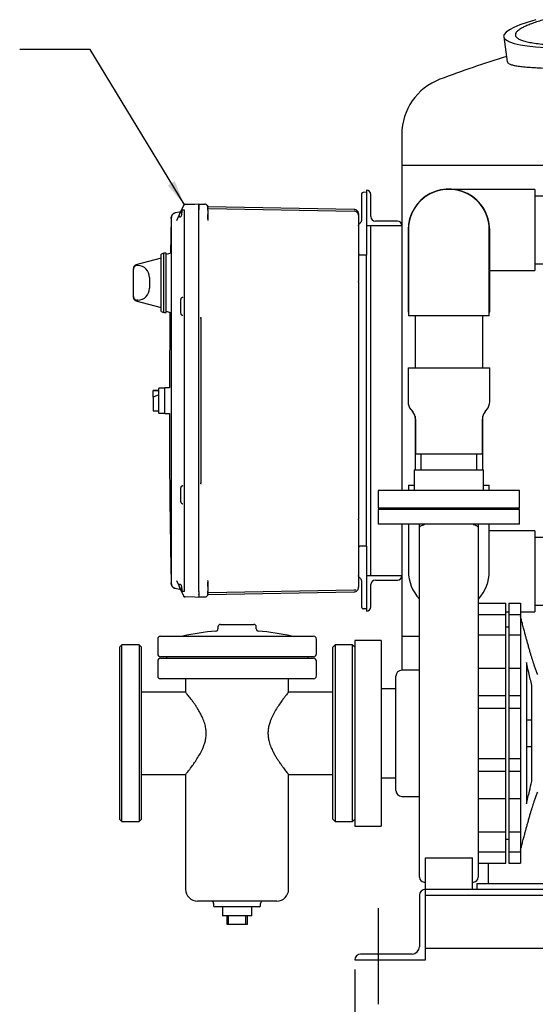
# Model space of a CAD drawing. Units: inches. Extents: x 3 to 261, y 2 to 203.
# Drawn here: x 158 to 179, y 32 to 73 of the extents above; entities that cross this region are included whole.
import ezdxf

# ---------------------------------------------------------------- set-up
doc = ezdxf.new("R2010")
doc.units = ezdxf.units.IN
doc.header["$MEASUREMENT"] = 0
doc.header["$PDSIZE"] = -1
doc.layers.add('DIMENSION', color=7, linetype='Continuous')
doc.dimstyles.get("Standard").update_dxf_attribs({"dimtxt": 0.18, "dimasz": 0.18, "dimexe": 0.18, "dimexo": 0.0625, "dimgap": 0.09, "dimtad": 0, "dimtih": 1, "dimtoh": 1, "dimdec": 4, "dimzin": 0, "dimdsep": 46, "dimtxsty": 'Standard', "dimcen": 0.09, "dimadec": 0, "dimazin": 0, "dimtfac": 1, "dimtdec": 4, "dimtofl": 0, "dimtmove": 0, "dimatfit": 3, "dimfxl": 0, "dimtolj": 1, "dimtzin": 0, "dimarcsym": 0})

# ---------------------------------------------------------------- blocks, each defined once
blk = doc.blocks.new('_D_14')
at = {"layer": 'Defpoints', "color": 0}
for p in [(171.784, 33.447), (172.784, 31.565), (172.784, 28.723)]:
    blk.add_point(p, dxfattribs=at)
at = {"layer": 'DIMENSION', "color": 0, "lineweight": -2}
for p, q in [((171.784, 33.047), (171.784, 27.723)), ((172.784, 31.165), (172.784, 27.723)), ((171.784, 28.723), (167.301, 28.723)), ((170.744, 28.723), (169.704, 28.723)), ((173.824, 28.723), (174.864, 28.723))]:
    blk.add_line(p, q, dxfattribs=at)
at = {"layer": 'DIMENSION', "color": 0}
for points in [[(170.744, 28.549), (170.744, 28.896), (171.784, 28.723)], [(173.824, 28.896), (173.824, 28.549), (172.784, 28.723)]]:
    blk.add_solid(points, dxfattribs=at)
at = {"layer": 'DIMENSION', "color": 0, "insert": (165.655, 29.223), "char_height": 1, "attachment_point": 2}
blk.add_mtext('\\A1;1.00', dxfattribs=at)

msp = doc.modelspace()

# ---------------------------------------------------------------- linework, layer by layer
at = {"color": 7, "linetype": 'Continuous', "lineweight": 25}
for p, q in [((178.114, 72.641), (178.267, 71.582)), ((173.784, 68.502), (173.784, 67.197)), ((173.784, 67.197), (173.784, 64.635)), ((173.784, 67.197), (184.004, 67.197)), ((172.284, 66.135), (172.284, 64.635)), ((172.285, 66.135), (172.284, 66.135)), ((177.534, 66.166), (176.017, 66.166)), ((179.441, 66.166), (177.534, 66.166)), ((179.441, 66.166), (179.441, 62.728)), ((172.074, 65.659), (172.074, 64.881)), ((172.284, 66.042), (172.152, 66.039)), ((172.472, 65.01), (172.472, 65.947)), ((182.972, 65.885), (179.441, 65.885)), ((164.389, 65.234), (164.391, 65.239)), ((164.432, 65.325), (164.419, 65.299)), ((164.419, 65.295), (164.529, 65.295)), ((164.432, 65.314), (164.424, 65.3)), ((164.505, 65.482), (164.433, 65.327)), ((164.508, 65.488), (164.435, 65.333)), ((164.514, 65.499), (164.507, 65.483)), ((164.529, 65.533), (164.508, 65.488)), ((164.514, 65.499), (164.512, 65.495)), ((164.528, 65.515), (164.519, 65.506)), ((164.529, 65.515), (164.519, 65.506)), ((164.529, 65.533), (164.529, 65.533)), ((164.529, 65.295), (164.529, 65.283)), ((164.529, 65.283), (164.529, 49.111)), ((164.578, 65.535), (164.984, 65.545)), ((164.984, 65.545), (165.164, 65.55)), ((165.164, 65.545), (165.418, 65.539)), ((165.164, 49.099), (165.164, 65.295)), ((165.418, 65.539), (165.418, 65.534)), ((165.544, 65.409), (165.54, 65.431)), ((165.544, 65.289), (165.54, 65.289)), ((171.758, 65.314), (165.542, 65.422)), ((165.544, 65.409), (165.544, 65.403)), ((165.544, 65.356), (165.562, 65.352)), ((165.544, 65.289), (165.544, 65.107)), ((165.562, 65.352), (171.758, 65.244)), ((163.982, 64.936), (163.96, 63.455)), ((163.988, 64.952), (163.984, 64.936)), ((163.984, 64.936), (163.984, 64.54)), ((164.335, 65.198), (164.148, 65.165)), ((164.304, 65.052), (164.204, 64.836)), ((164.371, 65.194), (164.365, 65.181)), ((165.544, 64.849), (165.547, 64.838)), ((171.944, 65.054), (171.944, 64.531)), ((173.597, 64.822), (172.659, 64.822)), ((163.984, 64.54), (163.988, 64.555)), ((163.987, 64.531), (163.984, 64.54)), ((163.984, 64.54), (163.984, 49.854)), ((163.986, 64.556), (163.985, 64.531)), ((171.944, 64.531), (171.944, 62.261)), ((172.284, 64.635), (172.284, 63.592)), ((172.284, 64.635), (173.784, 64.635)), ((172.472, 49.76), (172.472, 64.635)), ((173.784, 64.635), (173.784, 53.385)), ((173.784, 64.635), (173.784, 64.635)), ((174.05, 64.447), (174.05, 60.947)), ((174.066, 64.447), (174.066, 62.697)), ((177.503, 62.697), (177.503, 64.447)), ((177.519, 60.947), (177.519, 64.447)), ((172.284, 63.592), (172.284, 63.372)), ((163.564, 63.247), (162.488, 62.959)), ((163.664, 63.453), (163.564, 63.411)), ((163.564, 62.197), (163.564, 63.411)), ((163.764, 63.453), (163.664, 63.453)), ((163.664, 62.197), (163.664, 63.453)), ((163.965, 63.456), (163.764, 63.403)), ((163.764, 62.197), (163.764, 63.453)), ((172.022, 63.383), (172.022, 63.379)), ((172.284, 63.372), (172.022, 63.379)), ((172.284, 51.022), (172.284, 63.372)), ((162.377, 62.779), (162.377, 62.814)), ((162.377, 61.615), (162.377, 62.779)), ((162.564, 62.929), (162.527, 62.929)), ((177.519, 62.728), (177.534, 62.728)), ((177.534, 62.728), (179.441, 62.728)), ((179.441, 63.01), (182.972, 63.01)), ((163.064, 62.429), (163.064, 61.965)), ((174.066, 62.697), (174.066, 60.791)), ((177.503, 60.791), (177.503, 62.697)), ((163.564, 60.983), (163.564, 62.197)), ((163.664, 60.942), (163.664, 62.197)), ((163.764, 60.942), (163.764, 62.197)), ((171.944, 62.226), (171.944, 62.261)), ((162.377, 61.58), (162.377, 61.615)), ((162.564, 61.465), (162.527, 61.465)), ((164.384, 61.475), (164.384, 60.92)), ((162.488, 61.436), (163.564, 61.147)), ((163.564, 60.983), (163.664, 60.942)), ((163.664, 60.942), (163.764, 60.942)), ((163.764, 60.992), (163.944, 60.944)), ((163.923, 60.949), (163.907, 57.747)), ((165.238, 60.685), (165.238, 53.709)), ((174.066, 60.947), (174.05, 60.947)), ((177.503, 60.791), (174.066, 60.791)), ((174.347, 60.791), (174.347, 58.588)), ((177.222, 58.588), (177.222, 60.791)), ((177.519, 60.947), (177.503, 60.947)), ((174.05, 58.588), (174.05, 57.144)), ((174.05, 58.588), (177.519, 58.588)), ((177.519, 57.144), (177.519, 58.588)), ((163.712, 57.727), (163.462, 57.727)), ((163.462, 57.197), (163.462, 57.727)), ((163.905, 57.747), (163.712, 57.747)), ((163.712, 57.197), (163.712, 57.747)), ((163.462, 57.627), (163.212, 57.627)), ((163.212, 57.627), (163.212, 57.623)), ((163.212, 57.623), (163.462, 57.623)), ((163.212, 57.338), (163.212, 57.623)), ((163.462, 57.44), (163.212, 57.338)), ((163.212, 57.338), (163.212, 57.006)), ((163.212, 57.006), (163.212, 56.767)), ((163.462, 56.667), (163.462, 57.197)), ((163.712, 56.647), (163.712, 57.197)), ((163.212, 56.767), (163.462, 56.767)), ((163.462, 56.667), (163.712, 56.667)), ((163.712, 56.647), (163.905, 56.647)), ((174.166, 56.824), (174.247, 56.727)), ((174.347, 56.531), (174.347, 54.26)), ((177.222, 54.26), (177.222, 56.531)), ((177.322, 56.727), (177.403, 56.824)), ((174.363, 56.407), (174.363, 54.932)), ((177.206, 54.932), (177.206, 56.407)), ((174.363, 54.932), (177.206, 54.932)), ((174.597, 54.932), (174.597, 54.26)), ((176.972, 54.26), (176.972, 54.932)), ((174.316, 54.26), (174.316, 53.385)), ((174.316, 54.26), (177.253, 54.26)), ((177.253, 53.385), (177.253, 54.26)), ((174.066, 53.603), (174.066, 53.385)), ((174.066, 53.603), (174.316, 53.603)), ((177.253, 53.603), (177.503, 53.603)), ((177.503, 53.385), (177.503, 53.603)), ((164.384, 53.475), (164.384, 52.92)), ((172.784, 53.385), (172.784, 52.635)), ((178.784, 53.385), (172.784, 53.385)), ((178.784, 52.635), (178.784, 53.385)), ((178.784, 52.635), (172.784, 52.635)), ((172.784, 52.572), (172.784, 51.947)), ((178.784, 52.572), (172.784, 52.572)), ((173.784, 52.635), (173.784, 52.572)), ((173.972, 52.635), (173.972, 52.572)), ((177.597, 52.572), (177.597, 52.635)), ((178.784, 51.947), (178.784, 52.572)), ((171.944, 52.134), (171.944, 52.169)), ((171.944, 52.134), (171.944, 49.863)), ((178.784, 51.947), (172.784, 51.947)), ((173.784, 51.947), (173.784, 49.76)), ((174.066, 51.947), (174.066, 51.697)), ((174.534, 51.793), (174.534, 51.947)), ((177.034, 51.947), (177.034, 51.793)), ((177.503, 51.697), (177.503, 51.947)), ((174.066, 51.697), (174.066, 49.947)), ((177.503, 49.947), (177.503, 51.697)), ((177.534, 51.666), (177.503, 51.666)), ((179.441, 51.666), (177.534, 51.666)), ((179.441, 51.666), (179.441, 49.947)), ((172.284, 51.022), (172.022, 51.015)), ((172.284, 51.022), (172.284, 50.802)), ((181.569, 51.385), (179.441, 51.385)), ((172.284, 50.802), (172.284, 49.76)), ((163.984, 49.854), (163.987, 49.863)), ((163.988, 49.84), (163.984, 49.854)), ((163.984, 49.854), (163.984, 49.459)), ((163.985, 49.858), (163.986, 49.838)), ((171.944, 49.863), (171.944, 49.34)), ((173.784, 49.76), (172.284, 49.76)), ((172.284, 49.76), (172.284, 48.26)), ((173.784, 49.759), (173.784, 49.76)), ((173.784, 49.759), (173.784, 47.197)), ((179.441, 49.947), (179.441, 48.228)), ((163.984, 49.459), (163.988, 49.443)), ((164.204, 49.558), (164.304, 49.343)), ((164.379, 49.389), (164.384, 49.391)), ((165.544, 49.545), (165.547, 49.556)), ((171.944, 49.34), (171.931, 49.271)), ((171.994, 49.677), (171.993, 49.675)), ((171.994, 49.676), (172.03, 49.639)), ((172.074, 49.514), (172.074, 48.736)), ((172.472, 48.447), (172.472, 49.385)), ((172.659, 49.572), (173.597, 49.572)), ((164.148, 49.229), (164.335, 49.196)), ((164.365, 49.213), (164.371, 49.201)), ((164.368, 49.182), (164.37, 49.181)), ((164.391, 49.155), (164.389, 49.161)), ((164.529, 49.099), (164.419, 49.099)), ((164.419, 49.096), (164.432, 49.069)), ((164.433, 49.068), (164.529, 48.861)), ((164.435, 49.062), (164.508, 48.906)), ((164.529, 49.111), (164.529, 49.099)), ((165.544, 49.106), (165.54, 49.106)), ((165.544, 48.986), (165.54, 48.962)), ((165.542, 49.09), (165.542, 49.107)), ((165.544, 49.102), (165.542, 49.09)), ((165.542, 48.972), (171.758, 49.08)), ((165.562, 49.042), (165.542, 49.038)), ((165.542, 48.963), (165.542, 48.972)), ((165.544, 49.287), (165.544, 49.106)), ((165.544, 48.991), (165.544, 48.986)), ((171.758, 49.15), (165.562, 49.042)), ((164.507, 48.911), (164.514, 48.895)), ((164.513, 48.897), (164.513, 48.896)), ((164.529, 48.861), (164.529, 48.861)), ((164.984, 48.849), (164.578, 48.86)), ((165.164, 48.844), (164.984, 48.849)), ((165.418, 48.856), (165.164, 48.849)), ((165.418, 48.861), (165.418, 48.856)), ((177.034, 48.594), (178.204, 48.594)), ((177.034, 48.593), (178.204, 48.593)), ((178.204, 48.593), (178.204, 48.594)), ((178.204, 48.111), (178.204, 48.593)), ((178.329, 48.594), (178.829, 48.594)), ((178.329, 48.594), (178.329, 48.593)), ((178.329, 48.593), (178.829, 48.593)), ((178.329, 48.593), (178.329, 48.111)), ((178.829, 48.594), (178.829, 48.593)), ((178.829, 48.593), (178.829, 48.111)), ((179.441, 48.51), (181.577, 48.51)), ((172.284, 48.352), (172.152, 48.356)), ((172.284, 48.26), (172.285, 48.26)), ((177.034, 48.111), (178.204, 48.111)), ((178.204, 48.228), (178.329, 48.228)), ((178.204, 47.253), (178.204, 48.111)), ((178.329, 48.111), (178.829, 48.111)), ((178.329, 48.111), (178.329, 47.253)), ((178.829, 48.228), (179.441, 48.228)), ((178.829, 48.111), (178.829, 47.253)), ((166.072, 47.697), (166.784, 47.697)), ((166.784, 47.697), (167.497, 47.697)), ((165.972, 47.597), (165.972, 47.51)), ((167.597, 47.51), (167.597, 47.597)), ((177.034, 47.253), (178.204, 47.253)), ((178.329, 47.572), (178.204, 47.572)), ((178.204, 45.841), (178.204, 47.253)), ((178.329, 47.253), (178.829, 47.253)), ((178.329, 47.253), (178.329, 45.842)), ((178.829, 47.253), (178.829, 47.093)), ((163.409, 47.072), (163.409, 46.447)), ((163.534, 47.197), (166.784, 47.197)), ((164.472, 47.198), (164.472, 47.197)), ((164.472, 47.198), (166.784, 47.198)), ((166.784, 47.198), (169.097, 47.198)), ((166.784, 47.197), (170.034, 47.197)), ((169.097, 47.197), (169.097, 47.198)), ((170.159, 46.447), (170.159, 47.072)), ((172.909, 47.01), (171.784, 47.01)), ((171.784, 47.01), (171.784, 39.135)), ((172.909, 47.01), (172.909, 39.135)), ((173.784, 47.197), (173.784, 45.893)), ((173.784, 47.197), (174.528, 47.197)), ((173.784, 47.197), (174.53, 47.197)), ((178.829, 47.093), (178.829, 45.841)), ((161.884, 46.822), (161.784, 46.722)), ((161.784, 46.722), (161.784, 39.422)), ((162.622, 46.822), (161.884, 46.822)), ((161.884, 39.322), (161.884, 46.822)), ((162.722, 46.722), (162.622, 46.822)), ((162.622, 46.822), (162.622, 39.322)), ((162.722, 39.422), (162.722, 46.722)), ((170.947, 46.822), (170.847, 46.722)), ((170.847, 39.422), (170.847, 46.722)), ((171.684, 46.822), (170.947, 46.822)), ((170.947, 46.822), (170.947, 39.322)), ((171.784, 46.722), (171.684, 46.822)), ((171.684, 39.322), (171.684, 46.822)), ((163.409, 46.135), (163.409, 45.51)), ((166.784, 46.322), (163.534, 46.322)), ((163.534, 46.26), (170.034, 46.26)), ((163.784, 46.322), (163.784, 46.26)), ((170.034, 46.322), (166.784, 46.322)), ((169.784, 46.26), (169.784, 46.322)), ((170.159, 45.51), (170.159, 46.135)), ((179.079, 46.072), (179.079, 46.035)), ((179.079, 46.035), (179.079, 40.072)), ((173.784, 45.893), (173.789, 45.749)), ((174.534, 45.749), (173.784, 45.749)), ((174.534, 36.957), (174.534, 45.703)), ((177.034, 45.841), (178.204, 45.841)), ((177.034, 45.703), (177.034, 36.957)), ((178.204, 44.676), (178.204, 45.841)), ((178.329, 45.841), (178.329, 44.676)), ((178.329, 45.841), (178.829, 45.841)), ((178.829, 45.841), (178.829, 44.676)), ((170.034, 45.385), (163.534, 45.385)), ((164.597, 45.385), (164.597, 44.819)), ((168.972, 44.819), (168.972, 45.385)), ((173.534, 40.645), (173.534, 45.499)), ((164.599, 44.822), (162.722, 44.822)), ((170.847, 44.822), (168.969, 44.822)), ((173.534, 44.962), (172.909, 44.962)), ((179.309, 45.063), (179.309, 45.106)), ((179.309, 41.038), (179.309, 45.063)), ((177.034, 44.676), (178.204, 44.676)), ((178.204, 44.141), (178.204, 44.676)), ((178.329, 44.676), (178.829, 44.676)), ((178.329, 44.676), (178.329, 44.141)), ((178.829, 44.676), (178.829, 44.141)), ((177.034, 44.141), (178.204, 44.141)), ((178.204, 42.001), (178.204, 44.141)), ((178.329, 44.141), (178.829, 44.141)), ((178.329, 44.141), (178.329, 42.001)), ((178.829, 44.141), (178.829, 42.001)), ((179.309, 43.635), (179.079, 43.635)), ((179.079, 42.51), (179.309, 42.51)), ((177.034, 42.001), (178.204, 42.001)), ((178.204, 41.466), (178.204, 42.001)), ((178.329, 42.001), (178.829, 42.001)), ((178.329, 42.001), (178.329, 41.466)), ((178.829, 42.001), (178.829, 41.466)), ((177.034, 41.466), (178.204, 41.466)), ((178.204, 40.302), (178.204, 41.466)), ((178.329, 41.466), (178.829, 41.466)), ((178.329, 41.466), (178.329, 40.302)), ((178.829, 41.466), (178.829, 40.302)), ((162.722, 41.322), (164.599, 41.322)), ((164.597, 41.325), (164.597, 36.447)), ((168.97, 41.322), (170.847, 41.322)), ((168.972, 36.447), (168.972, 41.325)), ((172.909, 41.182), (173.534, 41.182)), ((173.784, 40.395), (174.534, 40.395)), ((177.034, 40.302), (178.204, 40.302)), ((178.204, 38.89), (178.204, 40.302)), ((178.329, 40.304), (178.329, 38.89)), ((178.329, 40.302), (178.829, 40.302)), ((178.829, 40.302), (178.829, 38.89)), ((161.784, 39.422), (161.884, 39.322)), ((161.884, 39.322), (162.622, 39.322)), ((162.622, 39.322), (162.722, 39.422)), ((170.847, 39.422), (170.947, 39.322)), ((170.947, 39.322), (171.684, 39.322)), ((171.684, 39.322), (171.784, 39.422)), ((171.784, 39.135), (172.909, 39.135)), ((177.034, 38.89), (178.204, 38.89)), ((178.204, 38.032), (178.204, 38.89)), ((178.329, 38.89), (178.829, 38.89)), ((178.329, 38.89), (178.329, 38.032)), ((178.829, 38.89), (178.829, 38.032)), ((178.204, 38.572), (178.329, 38.572)), ((174.784, 37.783), (176.784, 37.783)), ((174.784, 36.447), (174.784, 37.783)), ((176.784, 36.447), (176.784, 37.783)), ((177.034, 38.032), (178.204, 38.032)), ((178.204, 37.551), (178.204, 38.032)), ((178.329, 38.032), (178.829, 38.032)), ((178.329, 38.032), (178.329, 37.551)), ((178.829, 38.032), (178.829, 37.551)), ((177.034, 37.551), (178.204, 37.551)), ((177.472, 36.697), (177.472, 37.551)), ((178.329, 37.551), (178.829, 37.551)), ((174.734, 36.757), (174.784, 36.757)), ((174.784, 36.447), (174.784, 36.447)), ((174.784, 33.447), (174.784, 36.447)), ((174.784, 36.447), (206.784, 36.447)), ((176.784, 36.757), (176.834, 36.757)), ((176.972, 36.697), (176.972, 36.447)), ((176.972, 36.697), (180.784, 36.697)), ((174.534, 36.197), (174.534, 34.01)), ((174.784, 36.197), (206.784, 36.197)), ((166.784, 35.947), (165.097, 35.947)), ((165.784, 35.847), (165.784, 35.747)), ((167.734, 35.697), (165.834, 35.697)), ((166.159, 35.697), (166.159, 35.322)), ((168.472, 35.947), (166.784, 35.947)), ((167.409, 35.322), (167.409, 35.697)), ((167.784, 35.747), (167.784, 35.847)), ((167.409, 35.322), (166.159, 35.322)), ((166.359, 34.947), (166.359, 35.322)), ((166.409, 35.322), (166.409, 34.947)), ((167.159, 34.947), (167.159, 35.322)), ((167.209, 35.322), (167.209, 34.947)), ((166.409, 34.947), (166.359, 34.947)), ((167.159, 34.947), (166.409, 34.947)), ((167.209, 34.947), (167.159, 34.947)), ((174.784, 33.947), (206.784, 33.947)), ((171.784, 33.447), (171.784, 33.447)), ((171.784, 33.447), (174.784, 33.447)), ((174.222, 33.697), (172.034, 33.697))]:
    msp.add_line(p, q, dxfattribs=at)
at = {"color": 7, "linetype": 'Continuous', "lineweight": 25, "flags": 128}
msp.add_lwpolyline([(174.05, 64.447), (174.057, 64.292), (174.066, 64.215)], dxfattribs=at)
at = {"color": 7, "linetype": 'Continuous', "lineweight": 25}
for centre, radius, start, end in [((191.784, 27.322), 46.5, 106.9416, 110.6264), ((176.284, 68.502), 2.5, 110.6264, 180), ((172.285, 65.947), 0.187, 0, 90), ((175.784, 64.447), 1.734, 352.3094, 180), ((175.784, 64.447), 1.719, 90, 180), ((175.784, 64.447), 1.719, 0, 90), ((164.58, 65.455), 0.08, 91.5, 155), ((165.144, 65.435), 0.02, 316.3677, 359.9998), ((171.754, 65.054), 0.19, 44.5, 89), ((171.754, 65.054), 0.19, 0, 44.5), ((172.659, 65.01), 0.188, 180, 270), ((173.597, 64.635), 0.187, 0, 90), ((162.527, 62.814), 0.15, 105, 180), ((162.527, 62.779), 0.15, 90, 180), ((162.564, 62.429), 0.5, 0, 90), ((162.564, 61.965), 0.5, 270, 0), ((162.527, 61.615), 0.15, 180, 270), ((162.527, 61.58), 0.15, 180, 255), ((174.55, 57.144), 0.5, 180, 219.8056), ((177.019, 57.144), 0.5, 320.1944, 0), ((173.863, 56.407), 0.5, 0, 39.8056), ((177.706, 56.407), 0.5, 140.1944, 180), ((173.597, 49.759), 0.187, 270, 0), ((175.784, 49.947), 1.719, 180, 223.1034), ((175.784, 49.947), 1.719, 316.9033, 0), ((172.659, 49.385), 0.188, 90, 180), ((165.144, 48.96), 0.02, 0, 43.5512), ((172.154, 48.436), 0.08, 180, 268.5), ((172.285, 48.447), 0.187, 270, 0), ((166.072, 47.597), 0.1, 90, 180), ((167.497, 47.597), 0.1, 0, 90), ((166.784, 36.628), 10.82, 94.7932, 102.3404), ((165.872, 47.51), 0.1, 274.7932, 0), ((167.697, 47.51), 0.1, 180, 265.2068), ((166.784, 36.628), 10.82, 77.6596, 85.2068), ((163.534, 47.072), 0.125, 90, 180), ((170.034, 47.072), 0.125, 0, 90), ((163.534, 46.447), 0.125, 180, 270), ((170.034, 46.447), 0.125, 270, 0), ((163.534, 46.135), 0.125, 90, 180), ((170.034, 46.135), 0.125, 0, 90), ((173.784, 45.499), 0.25, 90, 180), ((163.534, 45.51), 0.125, 180, 270), ((170.034, 45.51), 0.125, 270, 0), ((173.784, 40.645), 0.25, 180, 270), ((174.734, 36.957), 0.2, 180, 270), ((176.834, 36.957), 0.2, 270, 0), ((165.097, 36.447), 0.5, 180, 270), ((168.472, 36.447), 0.5, 270, 0), ((174.784, 36.197), 0.25, 90, 180), ((165.684, 35.847), 0.1, 0, 90), ((165.834, 35.747), 0.05, 180, 270), ((167.734, 35.747), 0.05, 270, 0), ((167.884, 35.847), 0.1, 90, 180), ((174.222, 34.01), 0.312, 270, 0), ((172.034, 33.447), 0.25, 90, 180)]:
    msp.add_arc(centre, radius, start, end, dxfattribs=at)
msp.add_ellipse((185.132, 73.371), major_axis=(7.019, 0.725), ratio=0.136439, start_param=2.493791, end_param=3.945913, dxfattribs=at)
for points, knots in [([(179.829, 73.371), (179.741, 73.345), (179.565, 73.293), (179.337, 73.215), (179.136, 73.137), (178.966, 73.06), (178.827, 72.985), (178.714, 72.907), (178.636, 72.827), (178.6, 72.747), (178.614, 72.671), (178.676, 72.6), (178.788, 72.533), (178.951, 72.473), (179.162, 72.42), (179.422, 72.374), (179.724, 72.336), (180.071, 72.308), (180.317, 72.291), (180.456, 72.287), (180.457, 72.287)], [0, 0, 0, 0, 0.043691, 0.087627, 0.132052, 0.177187, 0.223217, 0.270313, 0.327352, 0.38619, 0.446919, 0.509551, 0.575246, 0.642789, 0.712047, 0.78284, 0.854958, 0.926851, 0.999547, 1, 1, 1, 1]), ([(178.271, 71.583), (178.271, 71.578), (178.268, 71.554), (178.308, 71.519), (178.388, 71.476), (178.511, 71.44), (178.677, 71.407), (178.891, 71.378), (179.154, 71.354), (179.455, 71.334), (179.791, 71.319), (180.159, 71.308), (180.516, 71.302), (180.852, 71.3), (181.157, 71.299), (181.476, 71.3), (181.803, 71.303), (182.138, 71.308), (182.48, 71.315), (182.834, 71.323), (183.186, 71.333), (183.535, 71.345), (183.881, 71.358), (184.235, 71.373), (184.581, 71.39), (184.917, 71.407), (185.242, 71.426), (185.573, 71.447), (185.988, 71.475), (186.491, 71.513), (187.055, 71.563), (187.596, 71.617), (188.089, 71.673), (188.558, 71.732), (189.002, 71.796), (189.439, 71.866), (189.852, 71.941), (190.236, 72.02), (190.569, 72.097), (190.863, 72.174), (191.121, 72.25), (191.359, 72.328), (191.57, 72.409), (191.754, 72.489), (191.911, 72.57), (192.042, 72.651), (192.149, 72.733), (192.23, 72.816), (192.283, 72.898), (192.308, 72.974), (192.304, 73.021), (192.302, 73.042)], [0, 0, 0, 0, 0.007339, 0.031795, 0.056394, 0.081393, 0.10651, 0.135067, 0.163767, 0.192321, 0.220994, 0.249547, 0.278206, 0.297919, 0.317666, 0.337514, 0.357397, 0.376558, 0.39575, 0.415041, 0.434366, 0.451876, 0.469414, 0.48704, 0.504698, 0.520122, 0.53557, 0.551095, 0.566648, 0.593432, 0.620394, 0.643711, 0.667182, 0.687808, 0.708573, 0.729819, 0.751254, 0.770935, 0.790792, 0.807638, 0.824602, 0.841933, 0.859389, 0.876331, 0.893381, 0.910746, 0.92821, 0.946727, 0.965345, 0.984245, 1, 1, 1, 1]), ([(172.074, 65.959), (172.074, 65.954), (172.074, 65.945), (172.074, 65.876), (172.074, 65.777), (172.074, 65.698), (172.074, 65.659)], [0, 0, 0, 0, 0.250006, 0.500004, 0.750001, 1, 1, 1, 1]), ([(164.417, 65.292), (164.415, 65.29), (164.409, 65.276), (164.39, 65.236), (164.373, 65.198), (164.362, 65.175)], [0, 0, 0, 0, 0.092319, 0.464057, 1, 1, 1, 1]), ([(164.42, 65.293), (164.416, 65.285), (164.407, 65.267), (164.39, 65.233), (164.378, 65.207), (164.371, 65.193)], [0, 0, 0, 0, 0.265246, 0.624353, 1, 1, 1, 1]), ([(164.442, 65.175), (164.442, 65.186), (164.441, 65.209), (164.435, 65.252), (164.426, 65.278), (164.419, 65.295)], [0, 0, 0, 0, 0.2510148, 0.4943751, 1, 1, 1, 1]), ([(164.432, 65.314), (164.431, 65.312), (164.43, 65.306), (164.432, 65.3), (164.434, 65.295)], [0, 0, 0, 0, 0.358198, 1, 1, 1, 1]), ([(164.435, 65.333), (164.434, 65.328), (164.43, 65.318), (164.434, 65.303), (164.435, 65.295)], [0, 0, 0, 0, 0.499079, 1, 1, 1, 1]), ([(164.435, 65.295), (164.435, 65.294), (164.434, 65.292), (164.434, 65.289), (164.435, 65.288), (164.435, 65.287)], [0, 0, 0, 0, 0.320036, 0.66628, 1, 1, 1, 1]), ([(164.455, 65.175), (164.454, 65.195), (164.452, 65.24), (164.441, 65.276), (164.435, 65.295)], [0, 0, 0, 0, 0.458791, 1, 1, 1, 1]), ([(164.579, 65.535), (164.573, 65.534), (164.562, 65.533), (164.546, 65.527), (164.534, 65.521), (164.529, 65.516), (164.528, 65.515)], [0, 0, 0, 0, 0.295719, 0.602598, 0.914056, 1, 1, 1, 1]), ([(165.164, 65.55), (165.164, 65.546), (165.164, 65.538), (165.164, 65.48), (165.164, 65.395), (165.164, 65.329), (165.164, 65.295)], [0, 0, 0, 0, 0.250023, 0.5, 0.749977, 1, 1, 1, 1]), ([(165.164, 65.295), (165.164, 65.314), (165.164, 65.35), (165.164, 65.412), (165.164, 65.476), (165.164, 65.52), (165.164, 65.542), (165.164, 65.544), (165.164, 65.545)], [0, 0, 0, 0, 0.144796, 0.270459, 0.5, 0.729541, 0.855204, 1, 1, 1, 1]), ([(165.536, 65.452), (165.53, 65.464), (165.518, 65.487), (165.488, 65.513), (165.454, 65.53), (165.429, 65.533), (165.417, 65.534)], [0, 0, 0, 0, 0.255351, 0.514689, 0.76619, 1, 1, 1, 1]), ([(165.47, 65.525), (165.483, 65.518), (165.51, 65.501), (165.532, 65.474), (165.535, 65.457), (165.535, 65.457)], [0, 0, 0, 0, 0.474989, 0.991466, 1, 1, 1, 1]), ([(165.542, 65.431), (165.54, 65.439), (165.536, 65.455), (165.528, 65.461), (165.524, 65.464)], [0, 0, 0, 0, 0.474276, 1, 1, 1, 1]), ([(165.542, 65.287), (165.542, 65.301), (165.542, 65.33), (165.542, 65.368), (165.542, 65.401), (165.542, 65.414), (165.542, 65.421)], [0, 0, 0, 0, 0.249881, 0.499721, 0.749783, 1, 1, 1, 1]), ([(171.944, 65.124), (171.942, 65.148), (171.938, 65.184), (171.915, 65.228), (171.89, 65.259), (171.86, 65.283), (171.816, 65.307), (171.78, 65.311), (171.756, 65.314)], [0, 0, 0, 0, 0.2398955, 0.3688464, 0.5004374, 0.6319645, 0.7607317, 1, 1, 1, 1]), ([(163.984, 64.936), (163.986, 64.962), (163.99, 65.013), (164.014, 65.06), (164.027, 65.083)], [0, 0, 0, 0, 0.509356, 1, 1, 1, 1]), ([(164.027, 65.084), (164.015, 65.062), (163.993, 65.019), (163.988, 64.974), (163.986, 64.951)], [0, 0, 0, 0, 0.504366, 1, 1, 1, 1]), ([(164.147, 65.165), (164.135, 65.162), (164.11, 65.156), (164.077, 65.138), (164.047, 65.113), (164.033, 65.092), (164.025, 65.082)], [0, 0, 0, 0, 0.2473011, 0.500132, 0.7528947, 1, 1, 1, 1]), ([(164.089, 65.143), (164.085, 65.141), (164.071, 65.133), (164.052, 65.116), (164.039, 65.099), (164.033, 65.091)], [0, 0, 0, 0, 0.164184, 0.593158, 1, 1, 1, 1]), ([(164.089, 65.143), (164.097, 65.147), (164.115, 65.158), (164.136, 65.162), (164.148, 65.165)], [0, 0, 0, 0, 0.418611, 1, 1, 1, 1]), ([(164.304, 65.052), (164.309, 65.042), (164.317, 65.026), (164.334, 65.01), (164.353, 65.001), (164.373, 65.001), (164.392, 65.013), (164.409, 65.033), (164.424, 65.063), (164.434, 65.099), (164.441, 65.137), (164.442, 65.162), (164.442, 65.175)], [0, 0, 0, 0, 0.099686, 0.173865, 0.299008, 0.408016, 0.50992, 0.613802, 0.715033, 0.832694, 0.905814, 1, 1, 1, 1]), ([(164.362, 65.175), (164.351, 65.152), (164.33, 65.107), (164.313, 65.07), (164.304, 65.052)], [0, 0, 0, 0, 0.506382, 1, 1, 1, 1]), ([(164.326, 65.037), (164.326, 65.041), (164.324, 65.055), (164.33, 65.089), (164.345, 65.135), (164.359, 65.168), (164.366, 65.183)], [0, 0, 0, 0, 0.102136, 0.38485, 0.700069, 1, 1, 1, 1]), ([(164.335, 65.198), (164.341, 65.199), (164.353, 65.202), (164.363, 65.209), (164.368, 65.212)], [0, 0, 0, 0, 0.5323839, 1, 1, 1, 1]), ([(165.544, 64.9), (165.544, 64.921), (165.544, 64.969), (165.544, 65.034), (165.543, 65.074), (165.542, 65.094)], [0, 0, 0, 0, 0.289944, 0.647541, 1, 1, 1, 1]), ([(165.544, 65.107), (165.544, 65.066), (165.544, 64.988), (165.544, 64.893), (165.544, 64.849)], [0, 0, 0, 0, 0.538619, 1, 1, 1, 1]), ([(171.944, 65.124), (171.944, 65.121), (171.944, 65.115), (171.944, 65.075), (171.944, 65.055)], [0, 0, 0, 0, 0.499934, 1, 1, 1, 1]), ([(172.074, 64.881), (172.074, 64.866), (172.072, 64.836), (172.056, 64.793), (172.031, 64.752), (172.006, 64.73), (171.993, 64.72)], [0, 0, 0, 0, 0.235052, 0.480063, 0.735043, 1, 1, 1, 1]), ([(171.944, 64.623), (171.945, 64.632), (171.946, 64.65), (171.956, 64.676), (171.971, 64.701), (171.986, 64.713), (171.993, 64.72)], [0, 0, 0, 0, 0.234943, 0.479927, 0.734948, 1, 1, 1, 1]), ([(171.944, 63.462), (171.945, 63.452), (171.947, 63.437), (171.957, 63.419), (171.967, 63.406), (171.98, 63.396), (171.998, 63.386), (172.013, 63.384), (172.023, 63.383)], [0, 0, 0, 0, 0.240022, 0.368931, 0.500446, 0.631895, 0.760618, 1, 1, 1, 1]), ([(171.944, 62.226), (171.944, 61.388), (171.944, 59.712), (171.944, 57.197), (171.944, 54.683), (171.944, 53.007), (171.944, 52.169)], [0, 0, 0, 0, 0.250024, 0.5, 0.749976, 1, 1, 1, 1]), ([(164.479, 61.575), (164.472, 61.574), (164.457, 61.572), (164.434, 61.562), (164.409, 61.544), (164.389, 61.512), (164.386, 61.487), (164.384, 61.475)], [0, 0, 0, 0, 0.151544, 0.285618, 0.500551, 0.756524, 1, 1, 1, 1]), ([(164.479, 61.568), (164.479, 61.569), (164.479, 61.573), (164.479, 61.574), (164.479, 61.575)], [0, 0, 0, 0, 0.34991, 1, 1, 1, 1]), ([(164.384, 60.92), (164.386, 60.907), (164.389, 60.882), (164.409, 60.851), (164.434, 60.832), (164.457, 60.822), (164.472, 60.821), (164.479, 60.82)], [0, 0, 0, 0, 0.243802, 0.500152, 0.714836, 0.848708, 1, 1, 1, 1]), ([(165.238, 60.685), (165.239, 60.696), (165.24, 60.713), (165.25, 60.733), (165.258, 60.74), (165.262, 60.744)], [0, 0, 0, 0, 0.513039, 0.764219, 1, 1, 1, 1]), ([(163.907, 56.647), (163.91, 55.541), (163.917, 53.144), (163.959, 50.748), (163.982, 49.459)], [0, 0, 0, 0, 0.461746, 1, 1, 1, 1]), ([(164.479, 53.575), (164.472, 53.574), (164.457, 53.572), (164.434, 53.562), (164.409, 53.544), (164.389, 53.512), (164.386, 53.487), (164.384, 53.475)], [0, 0, 0, 0, 0.151544, 0.285618, 0.500551, 0.756524, 1, 1, 1, 1]), ([(164.479, 53.568), (164.479, 53.569), (164.479, 53.573), (164.479, 53.574), (164.479, 53.575)], [0, 0, 0, 0, 0.34991, 1, 1, 1, 1]), ([(165.262, 53.65), (165.258, 53.654), (165.25, 53.661), (165.24, 53.681), (165.239, 53.698), (165.238, 53.709)], [0, 0, 0, 0, 0.2360183, 0.486882, 1, 1, 1, 1]), ([(164.384, 52.92), (164.386, 52.907), (164.389, 52.882), (164.409, 52.851), (164.434, 52.832), (164.457, 52.822), (164.472, 52.821), (164.479, 52.82)], [0, 0, 0, 0, 0.243802, 0.500152, 0.714836, 0.848708, 1, 1, 1, 1]), ([(174.534, 51.793), (174.535, 51.8), (174.536, 51.814), (174.547, 51.835), (174.565, 51.855), (174.597, 51.882), (174.654, 51.912), (174.716, 51.936), (174.755, 51.946), (174.758, 51.947)], [0, 0, 0, 0, 0.12288, 0.245377, 0.374844, 0.490791, 0.73483, 0.979421, 1, 1, 1, 1]), ([(176.811, 51.947), (176.814, 51.946), (176.841, 51.939), (176.884, 51.924), (176.938, 51.901), (176.977, 51.878), (177.004, 51.855), (177.021, 51.835), (177.032, 51.814), (177.034, 51.8), (177.034, 51.793)], [0, 0, 0, 0, 0.020577, 0.1813055, 0.3431578, 0.5094216, 0.6253183, 0.7547363, 0.8771824, 1, 1, 1, 1]), ([(174.534, 45.703), (174.534, 45.939), (174.534, 46.412), (174.534, 47.096), (174.534, 47.769), (174.534, 48.434), (174.534, 49.093), (174.534, 49.752), (174.534, 50.416), (174.534, 51.092), (174.534, 51.56), (174.534, 51.793)], [0, 0, 0, 0, 0.11167, 0.223536, 0.335645, 0.447931, 0.560267, 0.670504, 0.780542, 0.890346, 1, 1, 1, 1]), ([(177.034, 51.793), (177.034, 51.497), (177.034, 50.903), (177.034, 50.051), (177.034, 49.215), (177.034, 48.446), (177.034, 47.733), (177.034, 47.072), (177.034, 46.4), (177.034, 45.935), (177.034, 45.703)], [0, 0, 0, 0, 0.139574, 0.279442, 0.419672, 0.560087, 0.670362, 0.78046, 0.890324, 1, 1, 1, 1]), ([(171.993, 49.675), (171.986, 49.681), (171.971, 49.694), (171.956, 49.718), (171.946, 49.744), (171.945, 49.762), (171.944, 49.771)], [0, 0, 0, 0, 0.265052, 0.520073, 0.765057, 1, 1, 1, 1]), ([(164.027, 49.311), (164.014, 49.334), (163.99, 49.381), (163.986, 49.433), (163.984, 49.459)], [0, 0, 0, 0, 0.490646, 1, 1, 1, 1]), ([(163.986, 49.443), (163.988, 49.421), (163.993, 49.375), (164.015, 49.332), (164.027, 49.311)], [0, 0, 0, 0, 0.495631, 1, 1, 1, 1]), ([(164.442, 49.219), (164.442, 49.233), (164.441, 49.257), (164.434, 49.296), (164.424, 49.331), (164.409, 49.361), (164.392, 49.381), (164.373, 49.393), (164.353, 49.394), (164.334, 49.384), (164.317, 49.368), (164.309, 49.352), (164.304, 49.343)], [0, 0, 0, 0, 0.094451, 0.167302, 0.284962, 0.386134, 0.490074, 0.591978, 0.700985, 0.826639, 0.900498, 1, 1, 1, 1]), ([(164.304, 49.343), (164.313, 49.325), (164.33, 49.288), (164.351, 49.242), (164.362, 49.219)], [0, 0, 0, 0, 0.493618, 1, 1, 1, 1]), ([(164.366, 49.211), (164.356, 49.234), (164.34, 49.271), (164.328, 49.316), (164.324, 49.343), (164.326, 49.354), (164.326, 49.357)], [0, 0, 0, 0, 0.440598, 0.683615, 0.918742, 1, 1, 1, 1]), ([(165.542, 49.301), (165.543, 49.32), (165.544, 49.36), (165.544, 49.426), (165.544, 49.473), (165.544, 49.495)], [0, 0, 0, 0, 0.352448, 0.710035, 1, 1, 1, 1]), ([(165.544, 49.545), (165.544, 49.501), (165.544, 49.406), (165.544, 49.329), (165.544, 49.287)], [0, 0, 0, 0, 0.461376, 1, 1, 1, 1]), ([(172.03, 49.639), (172.039, 49.627), (172.057, 49.602), (172.071, 49.558), (172.073, 49.528), (172.074, 49.514)], [0, 0, 0, 0, 0.337964, 0.67585, 1, 1, 1, 1]), ([(164.025, 49.312), (164.033, 49.302), (164.047, 49.281), (164.077, 49.257), (164.11, 49.238), (164.135, 49.232), (164.147, 49.23)], [0, 0, 0, 0, 0.2471053, 0.499868, 0.7526989, 1, 1, 1, 1]), ([(164.033, 49.303), (164.039, 49.295), (164.052, 49.278), (164.071, 49.261), (164.085, 49.254), (164.089, 49.252)], [0, 0, 0, 0, 0.411733, 0.845975, 1, 1, 1, 1]), ([(164.148, 49.229), (164.136, 49.232), (164.115, 49.237), (164.097, 49.247), (164.089, 49.252)], [0, 0, 0, 0, 0.568023, 1, 1, 1, 1]), ([(164.335, 49.196), (164.341, 49.195), (164.353, 49.192), (164.363, 49.185), (164.368, 49.182)], [0, 0, 0, 0, 0.532392, 1, 1, 1, 1]), ([(164.362, 49.219), (164.373, 49.196), (164.39, 49.158), (164.409, 49.119), (164.415, 49.105), (164.417, 49.102)], [0, 0, 0, 0, 0.535943, 0.907681, 1, 1, 1, 1]), ([(164.37, 49.204), (164.38, 49.182), (164.398, 49.144), (164.414, 49.115), (164.421, 49.103)], [0, 0, 0, 0, 0.562749, 1, 1, 1, 1]), ([(164.419, 49.099), (164.426, 49.116), (164.435, 49.142), (164.441, 49.186), (164.442, 49.208), (164.442, 49.219)], [0, 0, 0, 0, 0.505625, 0.748985, 1, 1, 1, 1]), ([(164.434, 49.099), (164.432, 49.095), (164.429, 49.087), (164.431, 49.081), (164.432, 49.079)], [0, 0, 0, 0, 0.58966, 1, 1, 1, 1]), ([(164.435, 49.099), (164.434, 49.092), (164.43, 49.076), (164.434, 49.067), (164.435, 49.062)], [0, 0, 0, 0, 0.499079, 1, 1, 1, 1]), ([(164.436, 49.107), (164.435, 49.107), (164.434, 49.105), (164.434, 49.103), (164.435, 49.1), (164.435, 49.099)], [0, 0, 0, 0, 0.245712, 0.60668, 1, 1, 1, 1]), ([(164.435, 49.099), (164.441, 49.119), (164.452, 49.155), (164.454, 49.199), (164.455, 49.219)], [0, 0, 0, 0, 0.539671, 1, 1, 1, 1]), ([(165.164, 49.099), (165.164, 49.066), (165.164, 48.999), (165.164, 48.915), (165.164, 48.856), (165.164, 48.848), (165.164, 48.844)], [0, 0, 0, 0, 0.250023, 0.5, 0.749977, 1, 1, 1, 1]), ([(165.164, 49.099), (165.164, 49.082), (165.164, 49.048), (165.164, 48.986), (165.164, 48.918), (165.164, 48.872), (165.164, 48.852), (165.164, 48.85), (165.164, 48.849)], [0, 0, 0, 0, 0.130422, 0.257412, 0.5, 0.742587, 0.869577, 1, 1, 1, 1]), ([(165.417, 48.86), (165.429, 48.862), (165.454, 48.864), (165.488, 48.881), (165.518, 48.907), (165.53, 48.931), (165.536, 48.942)], [0, 0, 0, 0, 0.233811, 0.485312, 0.74465, 1, 1, 1, 1]), ([(165.524, 48.93), (165.529, 48.933), (165.536, 48.939), (165.541, 48.955), (165.542, 48.963)], [0, 0, 0, 0, 0.525653, 1, 1, 1, 1]), ([(165.544, 48.986), (165.544, 48.98), (165.543, 48.968), (165.538, 48.953), (165.532, 48.945), (165.53, 48.942)], [0, 0, 0, 0, 0.4, 0.8, 1, 1, 1, 1]), ([(165.542, 48.973), (165.542, 48.979), (165.542, 48.992), (165.542, 49.025), (165.542, 49.063), (165.542, 49.092), (165.542, 49.106)], [0, 0, 0, 0, 0.250221, 0.500302, 0.750161, 1, 1, 1, 1]), ([(171.756, 49.08), (171.78, 49.083), (171.816, 49.087), (171.86, 49.111), (171.89, 49.136), (171.915, 49.166), (171.938, 49.21), (171.942, 49.247), (171.944, 49.27)], [0, 0, 0, 0, 0.239268, 0.368036, 0.499563, 0.631154, 0.760105, 1, 1, 1, 1]), ([(171.835, 49.169), (171.833, 49.168), (171.811, 49.153), (171.783, 49.152), (171.758, 49.15)], [0, 0, 0, 0, 0.078852, 1, 1, 1, 1]), ([(171.944, 49.326), (171.944, 49.311), (171.944, 49.277), (171.944, 49.273), (171.944, 49.27)], [0, 0, 0, 0, 0.4237388, 1, 1, 1, 1]), ([(164.519, 48.888), (164.523, 48.884), (164.531, 48.876), (164.546, 48.867), (164.562, 48.861), (164.573, 48.86), (164.579, 48.86)], [0, 0, 0, 0, 0.2527616, 0.5074687, 0.7583151, 1, 1, 1, 1]), ([(172.074, 48.736), (172.074, 48.696), (172.074, 48.618), (172.074, 48.518), (172.074, 48.449), (172.074, 48.44), (172.074, 48.436)], [0, 0, 0, 0, 0.250006, 0.500004, 0.750001, 1, 1, 1, 1]), ([(179.559, 45.572), (179.538, 45.625), (179.495, 45.729), (179.439, 45.883), (179.391, 46.026), (179.35, 46.148), (179.313, 46.265), (179.271, 46.401), (179.227, 46.551), (179.182, 46.71), (179.14, 46.863), (179.097, 47.02), (179.056, 47.169), (179.022, 47.296), (178.994, 47.403), (178.969, 47.494), (178.944, 47.592), (178.913, 47.709), (178.874, 47.858), (178.845, 47.97), (178.829, 48.033)], [0, 0, 0, 0, 0.066026, 0.129263, 0.187833, 0.241523, 0.292716, 0.345151, 0.402658, 0.468838, 0.540796, 0.606062, 0.664653, 0.718531, 0.754127, 0.78984, 0.825667, 0.868946, 0.926958, 1, 1, 1, 1]), ([(179.309, 45.106), (179.266, 45.287), (179.19, 45.609), (179.113, 45.931), (179.079, 46.072)], [0, 0, 0, 0, 0.56, 1, 1, 1, 1]), ([(164.599, 41.325), (164.599, 41.324), (164.595, 41.32), (164.615, 41.344), (164.657, 41.398), (164.723, 41.482), (164.809, 41.594), (164.917, 41.742), (165.045, 41.927), (165.178, 42.141), (165.282, 42.334), (165.352, 42.494), (165.404, 42.636), (165.449, 42.802), (165.474, 42.992), (165.472, 43.188), (165.438, 43.394), (165.372, 43.607), (165.287, 43.798), (165.203, 43.958), (165.124, 44.091), (165.044, 44.217), (164.964, 44.334), (164.889, 44.441), (164.817, 44.538), (164.752, 44.624), (164.689, 44.706), (164.636, 44.773), (164.602, 44.816), (164.6, 44.819), (164.599, 44.819)], [0, 0, 0, 0, 0.010152, 0.05291, 0.092226, 0.132502, 0.175713, 0.219796, 0.271944, 0.325174, 0.372238, 0.396232, 0.420399, 0.453099, 0.486632, 0.519381, 0.553219, 0.5945, 0.63693, 0.666989, 0.697269, 0.728187, 0.75932, 0.78963, 0.820179, 0.851587, 0.88335, 0.924669, 0.967123, 1, 1, 1, 1]), ([(168.969, 44.819), (168.97, 44.82), (168.974, 44.825), (168.954, 44.8), (168.911, 44.746), (168.846, 44.662), (168.76, 44.55), (168.652, 44.402), (168.524, 44.218), (168.39, 44.004), (168.287, 43.81), (168.217, 43.651), (168.165, 43.509), (168.12, 43.342), (168.095, 43.152), (168.097, 42.957), (168.131, 42.75), (168.197, 42.537), (168.282, 42.347), (168.366, 42.187), (168.445, 42.053), (168.525, 41.927), (168.605, 41.81), (168.68, 41.704), (168.751, 41.607), (168.817, 41.52), (168.88, 41.439), (168.933, 41.371), (168.967, 41.328), (168.969, 41.326), (168.97, 41.325)], [0, 0, 0, 0, 0.010152, 0.05291, 0.092226, 0.132502, 0.175713, 0.219796, 0.271944, 0.325174, 0.372238, 0.396232, 0.420399, 0.453099, 0.486632, 0.519381, 0.553219, 0.5945, 0.63693, 0.666989, 0.697269, 0.728187, 0.75932, 0.78963, 0.820179, 0.851587, 0.88335, 0.924669, 0.967123, 1, 1, 1, 1]), ([(179.079, 40.072), (179.122, 40.252), (179.199, 40.574), (179.276, 40.896), (179.309, 41.038)], [0, 0, 0, 0, 0.56, 1, 1, 1, 1]), ([(178.829, 38.112), (178.845, 38.174), (178.874, 38.286), (178.913, 38.435), (178.944, 38.552), (178.969, 38.65), (178.994, 38.742), (179.022, 38.848), (179.056, 38.975), (179.097, 39.124), (179.14, 39.281), (179.182, 39.435), (179.227, 39.593), (179.271, 39.743), (179.313, 39.88), (179.35, 39.996), (179.391, 40.118), (179.439, 40.261), (179.495, 40.415), (179.538, 40.519), (179.559, 40.572)], [0, 0, 0, 0, 0.073042, 0.131054, 0.174333, 0.21016, 0.245873, 0.281469, 0.335347, 0.393938, 0.459204, 0.531162, 0.597342, 0.654849, 0.707284, 0.758477, 0.812167, 0.870737, 0.933974, 1, 1, 1, 1])]:
    msp.add_open_spline(points, degree=3, knots=knots, dxfattribs=at)
for points in [[(172.152, 66.039), (172.142, 66.037), (172.122, 66.034), (172.096, 66.016), (172.078, 65.99), (172.076, 65.969), (172.074, 65.959)], [(172.022, 51.015), (172.012, 51.014), (171.992, 51.011), (171.966, 50.992), (171.948, 50.966), (171.946, 50.946), (171.944, 50.935)], [(164.578, 48.86), (164.571, 48.861), (164.556, 48.862), (164.536, 48.872), (164.519, 48.887), (164.512, 48.9), (164.508, 48.906)]]:
    msp.add_open_spline(points, degree=3, dxfattribs=at)
at = {"layer": 'DIMENSION'}
msp.add_line((172.784, 35.647), (172.784, 31.565), dxfattribs=at)

# ---------------------------------------------------------------- dimensions: what is measured, and where the dimension line sits
dim = msp.add_linear_dim(base=(172.784, 28.723), p1=(171.784, 33.447), p2=(172.784, 31.565), dimstyle='Standard', override={"dimscale": 8, "dimtxt": 0.125, "dimasz": 0.13, "dimexe": 0.125, "dimexo": 0.05, "dimgap": 0.06, "dimdec": 2, "dimadec": 2, "dimtdec": 2}, dxfattribs=at)
dim.commit()
dim.dimension.update_dxf_attribs({"geometry": '_D_14', "text_midpoint": (165.655, 28.723), "dimtype": 160})

# ---------------------------------------------------------------- leaders
msp.add_leader([(164.529, 65.533), (160.545, 72.104), (157.545, 72.104)], dimstyle='Standard', override={"dimscale": 8, "dimtxt": 0.125, "dimasz": 0.13, "dimexe": 0.125, "dimexo": 0.05, "dimgap": 0.06, "dimdec": 2, "dimadec": 2, "dimtdec": 2}, dxfattribs=at)

doc.saveas('drawing.dxf')
